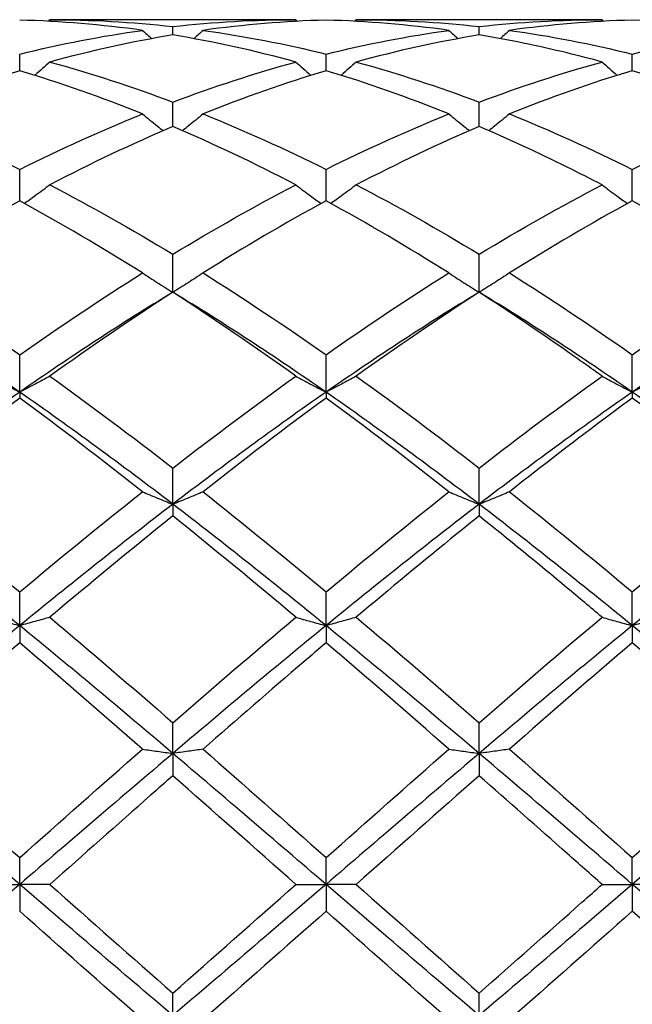
# Model space of a CAD drawing. Units: millimetres. Extents: x 12 to 433, y 12 to 303.
# Drawn here: x 285 to 289, y 207 to 214 of the extents above; entities that cross this region are included whole.
import ezdxf

# ---------------------------------------------------------------- set-up
doc = ezdxf.new("R2010")
doc.units = ezdxf.units.MM
doc.header["$LTSCALE"] = 1.5
doc.layers.add('Visible (ISO)', color=7, linetype='Continuous', lineweight=25, true_color=0x00003f)

msp = doc.modelspace()

# ---------------------------------------------------------------- linework, layer by layer
at = {"layer": 'Visible (ISO)'}
for p, q in [((286.7778, 214.0044), (284.9722, 214.0044)), ((285.875, 213.8923), (285.875, 213.954)), ((289.0278, 214.0044), (287.2222, 214.0044)), ((288.125, 213.8923), (288.125, 213.954)), ((284.75, 213.6298), (284.75, 213.7515)), ((287, 213.6298), (287, 213.7515)), ((289.25, 213.6298), (289.25, 213.7515)), ((285.875, 213.2201), (285.875, 213.3989)), ((288.125, 213.2201), (288.125, 213.3989)), ((284.75, 212.6734), (284.75, 212.9049)), ((287, 212.6734), (287, 212.9049)), ((289.25, 212.6734), (289.25, 212.9049)), ((285.875, 212.0031), (285.875, 212.2816)), ((288.125, 212.0031), (288.125, 212.2816)), ((284.75, 211.2692), (284.75, 211.5443)), ((287, 211.2692), (287, 211.5443)), ((289.25, 211.2692), (289.25, 211.5443)), ((284.75, 211.2692), (284.75, 211.2257)), ((287, 211.2692), (287, 211.2257)), ((289.25, 211.2692), (289.25, 211.2257)), ((285.875, 210.4464), (285.875, 210.7113)), ((288.125, 210.4464), (288.125, 210.7113)), ((285.875, 210.4464), (285.875, 210.3603)), ((288.125, 210.4464), (288.125, 210.3603)), ((284.75, 209.5548), (284.75, 209.803)), ((287, 209.5548), (287, 209.803)), ((289.25, 209.5548), (289.25, 209.803)), ((284.75, 209.5548), (284.75, 209.4284)), ((287, 209.5548), (287, 209.4284)), ((289.25, 209.5548), (289.25, 209.4284)), ((285.875, 208.6164), (285.875, 208.8418)), ((288.125, 208.6164), (288.125, 208.8418)), ((285.875, 208.6164), (285.875, 208.4527)), ((288.125, 208.6164), (288.125, 208.4527)), ((284.75, 207.6544), (284.75, 207.8513)), ((287, 207.6544), (287, 207.8513)), ((289.25, 207.6544), (289.25, 207.8513)), ((284.5278, 207.6544), (284.75, 207.6544)), ((284.9722, 207.6544), (284.75, 207.6544)), ((284.75, 207.6544), (284.75, 207.4574)), ((286.7778, 207.6544), (287, 207.6544)), ((287.2222, 207.6544), (287, 207.6544)), ((287, 207.6544), (287, 207.4574)), ((289.0278, 207.6544), (289.25, 207.6544)), ((289.4722, 207.6544), (289.25, 207.6544)), ((289.25, 207.6544), (289.25, 207.4574)), ((285.875, 206.6923), (285.875, 206.856)), ((288.125, 206.6923), (288.125, 206.856))]:
    msp.add_line(p, q, dxfattribs=at)
for points in [[(285.6528, 213.9262), (285.3527, 213.9678), (285.052, 213.993), (284.75, 214.0013)], [(284.9722, 214.0044), (284.9681, 214.0005), (284.964, 213.9966), (284.9599, 213.9928)], [(284.9722, 214.0044), (285.2722, 214.0044), (285.573, 213.9876), (285.875, 213.954)], [(285.875, 213.954), (286.1765, 213.9876), (286.4773, 214.0044), (286.7778, 214.0044)], [(287, 214.0013), (286.699, 213.993), (286.3982, 213.9679), (286.0972, 213.9262)], [(286.7778, 214.0044), (286.7819, 214.0005), (286.786, 213.9966), (286.7901, 213.9928)], [(287.9028, 213.9262), (287.6013, 213.968), (287.3005, 213.993), (287, 214.0013)], [(287.2222, 214.0044), (287.2181, 214.0005), (287.214, 213.9966), (287.2099, 213.9928)], [(287.2222, 214.0044), (287.5235, 214.0044), (287.8243, 213.9875), (288.125, 213.954)], [(288.125, 213.954), (288.4258, 213.9875), (288.7265, 214.0044), (289.0278, 214.0044)], [(289.25, 214.0013), (288.9482, 213.993), (288.6475, 213.9678), (288.3472, 213.9262)], [(289.0278, 214.0044), (289.0319, 214.0005), (289.036, 213.9966), (289.0401, 213.9928)], [(290.1528, 213.9262), (289.8526, 213.9678), (289.5518, 213.993), (289.25, 214.0013)], [(284.75, 213.7515), (285.0515, 213.8262), (285.3523, 213.8845), (285.6528, 213.9262)], [(285.875, 213.8923), (285.574, 213.8424), (285.2732, 213.776), (284.9722, 213.6936)], [(285.6528, 213.9262), (285.6749, 213.9057), (285.697, 213.8853), (285.7193, 213.8651)], [(286.7778, 213.6936), (286.477, 213.776), (286.1763, 213.8424), (285.875, 213.8923)], [(286.0972, 213.9262), (286.0751, 213.9057), (286.053, 213.8853), (286.0306, 213.8651)], [(286.0972, 213.9262), (286.3993, 213.8843), (286.7, 213.8258), (287, 213.7515)], [(287, 213.7515), (287.3008, 213.826), (287.6015, 213.8844), (287.9028, 213.9262)], [(288.125, 213.8923), (287.8232, 213.8423), (287.5225, 213.7758), (287.2222, 213.6936)], [(287.9028, 213.9262), (287.9249, 213.9057), (287.947, 213.8853), (287.9693, 213.8651)], [(288.3472, 213.9262), (288.3251, 213.9057), (288.303, 213.8853), (288.2806, 213.8651)], [(288.3472, 213.9262), (288.6478, 213.8845), (288.9485, 213.8262), (289.25, 213.7515)], [(289.25, 213.7515), (289.5501, 213.8258), (289.8508, 213.8843), (290.1528, 213.9262)], [(284.9722, 213.6936), (285.2722, 213.6113), (285.573, 213.513), (285.875, 213.3989)], [(285.875, 213.3989), (286.1758, 213.5126), (286.4765, 213.611), (286.7778, 213.6936)], [(287.2222, 213.6936), (287.5235, 213.611), (287.8243, 213.5126), (288.125, 213.3989)], [(288.125, 213.3989), (288.4251, 213.5123), (288.7258, 213.6108), (289.0278, 213.6936)], [(284.75, 213.6298), (284.449, 213.5395), (284.1482, 213.4334), (283.8472, 213.3122)], [(285.6528, 213.3122), (285.3527, 213.433), (285.052, 213.5392), (284.75, 213.6298)], [(287, 213.6298), (286.6982, 213.5393), (286.3975, 213.4331), (286.0972, 213.3122)], [(287.9028, 213.3122), (287.6013, 213.4336), (287.3005, 213.5396), (287, 213.6298)], [(289.25, 213.6298), (288.9496, 213.5397), (288.6488, 213.4337), (288.3472, 213.3122)], [(290.1528, 213.3122), (289.8526, 213.4331), (289.5518, 213.5393), (289.25, 213.6298)], [(283.8472, 213.3122), (284.148, 213.1912), (284.4487, 213.0551), (284.75, 212.9049)], [(284.75, 212.9049), (285.0508, 213.0549), (285.3515, 213.191), (285.6528, 213.3122)], [(286.0972, 213.3122), (286.3993, 213.1906), (286.7, 213.0545), (287, 212.9049)], [(287, 212.9049), (287.3001, 213.0545), (287.6008, 213.1907), (287.9028, 213.3122)], [(288.3472, 213.3122), (288.6478, 213.1912), (288.9485, 213.0552), (289.25, 212.9049)], [(289.25, 212.9049), (289.5521, 213.0555), (289.8528, 213.1915), (290.1528, 213.3122)], [(285.875, 213.2201), (285.5732, 213.0913), (285.2725, 212.9481), (284.9722, 212.7916)], [(286.7778, 212.7916), (286.477, 212.9484), (286.1763, 213.0915), (285.875, 213.2201)], [(288.125, 213.2201), (287.8246, 213.0919), (287.5238, 212.9488), (287.2222, 212.7916)], [(284.9722, 212.7916), (285.2722, 212.6352), (285.573, 212.465), (285.875, 212.2816)], [(285.875, 212.2816), (286.1751, 212.4638), (286.4758, 212.6342), (286.7778, 212.7916)], [(287.2222, 212.7916), (287.5235, 212.6346), (287.8243, 212.4642), (288.125, 212.2816)], [(288.125, 212.2816), (288.4271, 212.465), (288.7278, 212.6353), (289.0278, 212.7916)], [(284.75, 212.6734), (284.4482, 212.5095), (284.1475, 212.3328), (283.8472, 212.1445)], [(285.6528, 212.1445), (285.3527, 212.3326), (285.052, 212.5093), (284.75, 212.6734)], [(287, 212.6734), (286.6996, 212.5102), (286.3988, 212.3336), (286.0972, 212.1445)], [(287.9028, 212.1445), (287.6013, 212.3335), (287.3005, 212.5101), (287, 212.6734)], [(289.25, 212.6734), (288.9488, 212.5098), (288.6481, 212.3331), (288.3472, 212.1445)], [(290.1528, 212.1445), (289.8526, 212.3327), (289.5518, 212.5095), (289.25, 212.6734)], [(283.8472, 212.1445), (284.148, 211.9559), (284.4487, 211.7555), (284.75, 211.5443)], [(284.75, 211.5443), (285.0501, 211.7546), (285.3508, 211.9551), (285.6528, 212.1445)], [(286.0972, 212.1445), (286.3993, 211.9551), (286.7, 211.7546), (287, 211.5443)], [(287, 211.5443), (287.3021, 211.756), (287.6028, 211.9564), (287.9028, 212.1445)], [(288.3472, 212.1445), (288.6478, 211.956), (288.9485, 211.7556), (289.25, 211.5443)], [(289.25, 211.5443), (289.5513, 211.7555), (289.8521, 211.9559), (290.1528, 212.1445)], [(284.75, 211.2692), (284.375, 211.5297), (284, 211.7754), (283.625, 212.0031)], [(285.875, 212.0031), (285.5, 211.7754), (285.125, 211.5297), (284.75, 211.2692)], [(285.875, 212.0031), (285.5746, 211.809), (285.2738, 211.6032), (284.9722, 211.3868)], [(286.7778, 211.3868), (286.477, 211.6026), (286.1763, 211.8084), (285.875, 212.0031)], [(287, 211.2692), (286.625, 211.5297), (286.25, 211.7754), (285.875, 212.0031)], [(288.125, 212.0031), (287.75, 211.7754), (287.375, 211.5297), (287, 211.2692)], [(288.125, 212.0031), (287.8238, 211.8085), (287.5231, 211.6026), (287.2222, 211.3868)], [(289.25, 211.2692), (288.875, 211.5297), (288.5, 211.7754), (288.125, 212.0031)], [(290.375, 212.0031), (290, 211.7754), (289.625, 211.5297), (289.25, 211.2692)], [(284.9722, 211.3868), (285.2722, 211.1715), (285.573, 210.946), (285.875, 210.7113)], [(285.875, 210.7113), (286.1771, 210.946), (286.4778, 211.1716), (286.7778, 211.3868)], [(287.2222, 211.3868), (287.5235, 211.1706), (287.8243, 210.945), (288.125, 210.7113)], [(288.125, 210.7113), (288.4263, 210.9455), (288.7271, 211.1711), (289.0278, 211.3868)], [(284.75, 211.2692), (284.375, 211.0087), (284, 210.7333), (283.625, 210.4464)], [(285.875, 210.4464), (285.5, 210.7333), (285.125, 211.0087), (284.75, 211.2692)], [(287, 211.2692), (286.625, 211.0087), (286.25, 210.7333), (285.875, 210.4464)], [(288.125, 210.4464), (287.75, 210.7333), (287.375, 211.0087), (287, 211.2692)], [(289.25, 211.2692), (288.875, 211.0087), (288.5, 210.7333), (288.125, 210.4464)], [(290.375, 210.4464), (290, 210.7333), (289.625, 211.0087), (289.25, 211.2692)], [(284.75, 211.2257), (284.4496, 211.0054), (284.1488, 210.7755), (283.8472, 210.5372)], [(285.6528, 210.5372), (285.3527, 210.7743), (285.052, 211.0043), (284.75, 211.2257)], [(287, 211.2257), (286.6988, 211.0049), (286.3981, 210.7749), (286.0972, 210.5372)], [(287.9028, 210.5372), (287.6013, 210.7754), (287.3005, 211.0053), (287, 211.2257)], [(290.1528, 210.5372), (289.8526, 210.7744), (289.5518, 211.0044), (289.25, 211.2257)], [(283.8472, 210.5372), (284.148, 210.2996), (284.4487, 210.0543), (284.75, 209.803)], [(284.75, 209.803), (285.0521, 210.055), (285.3528, 210.3002), (285.6528, 210.5372)], [(286.0972, 210.5372), (286.3993, 210.2985), (286.7, 210.0533), (287, 209.803)], [(287, 209.803), (287.3013, 210.0544), (287.6021, 210.2996), (287.9028, 210.5372)], [(288.3472, 210.5372), (288.6478, 210.2997), (288.9485, 210.0545), (289.25, 209.803)], [(289.25, 209.803), (289.5506, 210.0538), (289.8514, 210.299), (290.1528, 210.5372)], [(284.75, 209.5548), (284.375, 209.8611), (284, 210.1595), (283.625, 210.4464)], [(285.875, 210.4464), (285.5, 210.1595), (285.125, 209.8611), (284.75, 209.5548)], [(287, 209.5548), (286.625, 209.8611), (286.25, 210.1595), (285.875, 210.4464)], [(288.125, 210.4464), (287.75, 210.1595), (287.375, 209.8611), (287, 209.5548)], [(289.25, 209.5548), (288.875, 209.8611), (288.5, 210.1595), (288.125, 210.4464)], [(290.375, 210.4464), (290, 210.1595), (289.625, 209.8611), (289.25, 209.5548)], [(285.875, 210.3603), (285.5738, 210.1188), (285.2731, 209.8704), (284.9722, 209.6166)], [(286.7778, 209.6166), (286.477, 209.8703), (286.1763, 210.1187), (285.875, 210.3603)], [(284.9722, 209.6166), (285.2722, 209.3636), (285.573, 209.1048), (285.875, 208.8418)], [(285.875, 208.8418), (286.1763, 209.1042), (286.4771, 209.363), (286.7778, 209.6166)], [(287.2222, 209.6166), (287.5235, 209.3625), (287.8243, 209.1037), (288.125, 208.8418)], [(288.125, 208.8418), (288.4256, 209.1036), (288.7264, 209.3624), (289.0278, 209.6166)], [(284.75, 209.5548), (284.375, 209.2486), (284, 208.9345), (283.625, 208.6164)], [(285.875, 208.6164), (285.5, 208.9345), (285.125, 209.2486), (284.75, 209.5548)], [(287, 209.5548), (286.625, 209.2486), (286.25, 208.9345), (285.875, 208.6164)], [(288.125, 208.6164), (287.75, 208.9345), (287.375, 209.2486), (287, 209.5548)], [(289.25, 209.5548), (288.875, 209.2486), (288.5, 208.9345), (288.125, 208.6164)], [(290.375, 208.6164), (290, 208.9345), (289.625, 209.2486), (289.25, 209.5548)], [(284.75, 209.4284), (284.4488, 209.172), (284.1481, 208.9112), (283.8472, 208.6477)], [(285.6528, 208.6477), (285.3527, 208.9105), (285.052, 209.1713), (284.75, 209.4284)], [(287.9028, 208.6477), (287.6013, 208.9118), (287.3005, 209.1725), (287, 209.4284)], [(289.25, 209.4284), (288.9498, 209.1728), (288.649, 208.9121), (288.3472, 208.6477)], [(290.1528, 208.6477), (289.8526, 208.9107), (289.5518, 209.1714), (289.25, 209.4284)], [(284.75, 207.6544), (284.375, 207.9764), (284, 208.2984), (283.625, 208.6164)], [(283.8472, 208.6477), (284.148, 208.3843), (284.4487, 208.1183), (284.75, 207.8513)], [(284.75, 207.8513), (285.0513, 208.1183), (285.3521, 208.3843), (285.6528, 208.6477)], [(285.875, 208.6164), (285.5, 208.2984), (285.125, 207.9764), (284.75, 207.6544)], [(287, 207.6544), (286.625, 207.9764), (286.25, 208.2984), (285.875, 208.6164)], [(286.0972, 208.6477), (286.3993, 208.3832), (286.7, 208.1172), (287, 207.8513)], [(287, 207.8513), (287.3006, 208.1177), (287.6014, 208.3837), (287.9028, 208.6477)], [(288.125, 208.6164), (287.75, 208.2984), (287.375, 207.9764), (287, 207.6544)], [(289.25, 207.6544), (288.875, 207.9764), (288.5, 208.2984), (288.125, 208.6164)], [(288.3472, 208.6477), (288.6478, 208.3845), (288.9485, 208.1185), (289.25, 207.8513)], [(290.375, 208.6164), (290, 208.2984), (289.625, 207.9764), (289.25, 207.6544)], [(286.7778, 207.6544), (286.477, 207.9211), (286.1763, 208.1877), (285.875, 208.4527)], [(288.125, 208.4527), (287.8248, 208.1886), (287.524, 207.922), (287.2222, 207.6544)], [(284.75, 207.6544), (284.375, 207.3323), (284, 207.0103), (283.625, 206.6923)], [(285.875, 206.6923), (285.5, 207.0103), (285.125, 207.3323), (284.75, 207.6544)], [(284.9722, 207.6544), (285.2722, 207.3883), (285.573, 207.1216), (285.875, 206.856)], [(287, 207.6544), (286.625, 207.3323), (286.25, 207.0103), (285.875, 206.6923)], [(285.875, 206.856), (286.1756, 207.1204), (286.4764, 207.3871), (286.7778, 207.6544)], [(288.125, 206.6923), (287.75, 207.0103), (287.375, 207.3323), (287, 207.6544)], [(287.2222, 207.6544), (287.5235, 207.3872), (287.8243, 207.1205), (288.125, 206.856)], [(289.25, 207.6544), (288.875, 207.3323), (288.5, 207.0103), (288.125, 206.6923)], [(290.375, 206.6923), (290, 207.0103), (289.625, 207.3323), (289.25, 207.6544)], [(285.6528, 206.661), (285.3527, 206.9238), (285.052, 207.1898), (284.75, 207.4574)], [(287, 207.4574), (286.6998, 207.1914), (286.399, 206.9253), (286.0972, 206.661)], [(287.9028, 206.661), (287.6013, 206.9251), (287.3005, 207.1911), (287, 207.4574)], [(289.25, 207.4574), (288.949, 207.1907), (288.6483, 206.9247), (288.3472, 206.661)], [(290.1528, 206.661), (289.8526, 206.924), (289.5518, 207.1899), (289.25, 207.4574)]]:
    msp.add_open_spline(points, degree=3, dxfattribs=at)
for points, knots in [([(289.0278, 213.6936), (288.9427, 213.7169), (288.8575, 213.739), (288.5558, 213.8125), (288.3401, 213.8567), (288.125, 213.8923)], [3.9266988, 3.9266988, 3.9266988, 3.9266988, 3.9609163, 3.9609163, 4.0476566, 4.0476566, 4.0476566, 4.0476566]), ([(284.9722, 213.6936), (284.9361, 213.6612), (284.8997, 213.6293), (284.8621, 213.5971), (284.8614, 213.5965), (284.8607, 213.5959)], [-0.02989723, -0.02989723, -0.02989723, -0.02989723, -0.01502893, -0.01502893, -0.01473777, -0.01473777, -0.01473777, -0.01473777]), ([(286.7778, 213.6936), (286.8139, 213.6612), (286.8503, 213.6293), (286.8879, 213.5971), (286.8886, 213.5965), (286.8893, 213.5959)], [-0.02989723, -0.02989723, -0.02989723, -0.02989723, -0.01502893, -0.01502893, -0.01473777, -0.01473777, -0.01473777, -0.01473777]), ([(287.2222, 213.6936), (287.1861, 213.6612), (287.1497, 213.6293), (287.1121, 213.5971), (287.1114, 213.5965), (287.1107, 213.5959)], [-0.02989723, -0.02989723, -0.02989723, -0.02989723, -0.01502893, -0.01502893, -0.01473777, -0.01473777, -0.01473777, -0.01473777]), ([(289.0278, 213.6936), (289.0639, 213.6612), (289.1003, 213.6293), (289.1379, 213.5971), (289.1386, 213.5965), (289.1393, 213.5959)], [-0.02989723, -0.02989723, -0.02989723, -0.02989723, -0.01502893, -0.01502893, -0.01473777, -0.01473777, -0.01473777, -0.01473777]), ([(285.6528, 213.3122), (285.6889, 213.2819), (285.7253, 213.252), (285.776, 213.2114), (285.7898, 213.2004), (285.8037, 213.1894)], [-0.02989723, -0.02989723, -0.02989723, -0.02989723, -0.01502893, -0.01502893, -0.00945746, -0.00945746, -0.00945746, -0.00945746]), ([(286.0972, 213.3122), (286.0611, 213.2819), (286.0247, 213.252), (285.974, 213.2114), (285.9602, 213.2004), (285.9463, 213.1894)], [-0.02989723, -0.02989723, -0.02989723, -0.02989723, -0.01502893, -0.01502893, -0.00945746, -0.00945746, -0.00945746, -0.00945746]), ([(287.9028, 213.3122), (287.9389, 213.2819), (287.9753, 213.252), (288.026, 213.2114), (288.0398, 213.2004), (288.0537, 213.1894)], [-0.02989723, -0.02989723, -0.02989723, -0.02989723, -0.01502893, -0.01502893, -0.00945746, -0.00945746, -0.00945746, -0.00945746]), ([(288.3472, 213.3122), (288.3111, 213.2819), (288.2747, 213.252), (288.224, 213.2114), (288.2102, 213.2004), (288.1963, 213.1894)], [-0.02989723, -0.02989723, -0.02989723, -0.02989723, -0.01502893, -0.01502893, -0.00945746, -0.00945746, -0.00945746, -0.00945746]), ([(289.0278, 212.7916), (288.9427, 212.836), (288.8575, 212.8793), (288.5558, 213.0287), (288.3401, 213.1283), (288.125, 213.2201)], [3.9266988, 3.9266988, 3.9266988, 3.9266988, 3.9609163, 3.9609163, 4.0476566, 4.0476566, 4.0476566, 4.0476566]), ([(284.9722, 212.7916), (284.9361, 212.7641), (284.8997, 212.7369), (284.8371, 212.6913), (284.8111, 212.6727), (284.785, 212.6543)], [-0.02989723, -0.02989723, -0.02989723, -0.02989723, -0.01502893, -0.01502893, -0.00462873, -0.00462873, -0.00462873, -0.00462873]), ([(286.7778, 212.7916), (286.8139, 212.7641), (286.8503, 212.7369), (286.9129, 212.6913), (286.9389, 212.6727), (286.965, 212.6543)], [-0.02989723, -0.02989723, -0.02989723, -0.02989723, -0.01502893, -0.01502893, -0.00462873, -0.00462873, -0.00462873, -0.00462873]), ([(287.2222, 212.7916), (287.1861, 212.7641), (287.1497, 212.7369), (287.0871, 212.6913), (287.0611, 212.6727), (287.035, 212.6543)], [-0.02989723, -0.02989723, -0.02989723, -0.02989723, -0.01502893, -0.01502893, -0.00462873, -0.00462873, -0.00462873, -0.00462873]), ([(289.0278, 212.7916), (289.0639, 212.7641), (289.1003, 212.7369), (289.1629, 212.6913), (289.1889, 212.6727), (289.215, 212.6543)], [-0.02989723, -0.02989723, -0.02989723, -0.02989723, -0.01502893, -0.01502893, -0.00462873, -0.00462873, -0.00462873, -0.00462873]), ([(285.6528, 212.1445), (285.6889, 212.1204), (285.7253, 212.0967), (285.7994, 212.0495), (285.837, 212.0261), (285.875, 212.0031)], [-0.02989723, -0.02989723, -0.02989723, -0.02989723, -0.01502893, -0.01502893, 0, 0, 0, 0]), ([(286.0972, 212.1445), (286.0611, 212.1204), (286.0247, 212.0967), (285.9506, 212.0495), (285.913, 212.0261), (285.875, 212.0031)], [-0.02989723, -0.02989723, -0.02989723, -0.02989723, -0.01502893, -0.01502893, 0, 0, 0, 0]), ([(287.9028, 212.1445), (287.9389, 212.1204), (287.9753, 212.0967), (288.0494, 212.0495), (288.087, 212.0261), (288.125, 212.0031)], [-0.02989723, -0.02989723, -0.02989723, -0.02989723, -0.01502893, -0.01502893, 0, 0, 0, 0]), ([(288.3472, 212.1445), (288.3111, 212.1204), (288.2747, 212.0967), (288.2006, 212.0495), (288.163, 212.0261), (288.125, 212.0031)], [-0.02989723, -0.02989723, -0.02989723, -0.02989723, -0.01502893, -0.01502893, 0, 0, 0, 0]), ([(289.0278, 211.3868), (288.9427, 211.4479), (288.8575, 211.5082), (288.5558, 211.7189), (288.3401, 211.8641), (288.125, 212.0031)], [3.9266988, 3.9266988, 3.9266988, 3.9266988, 3.9609163, 3.9609163, 4.0476566, 4.0476566, 4.0476566, 4.0476566]), ([(284.5278, 211.3868), (284.5639, 211.3668), (284.6003, 211.3471), (284.6744, 211.3079), (284.712, 211.2884), (284.75, 211.2692)], [-0.02989723, -0.02989723, -0.02989723, -0.02989723, -0.01502893, -0.01502893, 0, 0, 0, 0]), ([(284.9722, 211.3868), (284.9361, 211.3668), (284.8997, 211.3471), (284.8256, 211.3079), (284.788, 211.2884), (284.75, 211.2692)], [-0.02989723, -0.02989723, -0.02989723, -0.02989723, -0.01502893, -0.01502893, 0, 0, 0, 0]), ([(286.7778, 211.3868), (286.8139, 211.3668), (286.8503, 211.3471), (286.9244, 211.3079), (286.962, 211.2884), (287, 211.2692)], [-0.02989723, -0.02989723, -0.02989723, -0.02989723, -0.01502893, -0.01502893, 0, 0, 0, 0]), ([(287.2222, 211.3868), (287.1861, 211.3668), (287.1497, 211.3471), (287.0756, 211.3079), (287.038, 211.2884), (287, 211.2692)], [-0.02989723, -0.02989723, -0.02989723, -0.02989723, -0.01502893, -0.01502893, 0, 0, 0, 0]), ([(289.0278, 211.3868), (289.0639, 211.3668), (289.1003, 211.3471), (289.1744, 211.3079), (289.212, 211.2884), (289.25, 211.2692)], [-0.02989723, -0.02989723, -0.02989723, -0.02989723, -0.01502893, -0.01502893, 0, 0, 0, 0]), ([(289.4722, 211.3868), (289.4361, 211.3668), (289.3997, 211.3471), (289.3256, 211.3079), (289.288, 211.2884), (289.25, 211.2692)], [-0.02989723, -0.02989723, -0.02989723, -0.02989723, -0.01502893, -0.01502893, 0, 0, 0, 0]), ([(289.25, 211.2257), (289.1957, 211.1858), (289.1413, 211.1457), (288.8397, 210.9212), (288.5933, 210.7316), (288.3472, 210.5372)], [2.24157, 2.24157, 2.24157, 2.24157, 2.2633808, 2.2633808, 2.362486, 2.362486, 2.362486, 2.362486]), ([(285.6528, 210.5372), (285.6889, 210.5218), (285.7253, 210.5065), (285.7994, 210.4762), (285.837, 210.4612), (285.875, 210.4464)], [-0.02989723, -0.02989723, -0.02989723, -0.02989723, -0.01502893, -0.01502893, 0, 0, 0, 0]), ([(286.0972, 210.5372), (286.0611, 210.5218), (286.0247, 210.5065), (285.9506, 210.4762), (285.913, 210.4612), (285.875, 210.4464)], [-0.02989723, -0.02989723, -0.02989723, -0.02989723, -0.01502893, -0.01502893, 0, 0, 0, 0]), ([(287.9028, 210.5372), (287.9389, 210.5218), (287.9753, 210.5065), (288.0494, 210.4762), (288.087, 210.4612), (288.125, 210.4464)], [-0.02989723, -0.02989723, -0.02989723, -0.02989723, -0.01502893, -0.01502893, 0, 0, 0, 0]), ([(288.3472, 210.5372), (288.3111, 210.5218), (288.2747, 210.5065), (288.2006, 210.4762), (288.163, 210.4612), (288.125, 210.4464)], [-0.02989723, -0.02989723, -0.02989723, -0.02989723, -0.01502893, -0.01502893, 0, 0, 0, 0]), ([(288.125, 210.3603), (288.0707, 210.3168), (288.0163, 210.2729), (287.7147, 210.0285), (287.4683, 209.8241), (287.2222, 209.6166)], [2.24157, 2.24157, 2.24157, 2.24157, 2.2633808, 2.2633808, 2.362486, 2.362486, 2.362486, 2.362486]), ([(289.0278, 209.6166), (288.9427, 209.6884), (288.8575, 209.7599), (288.5558, 210.0111), (288.3401, 210.1878), (288.125, 210.3603)], [3.9266988, 3.9266988, 3.9266988, 3.9266988, 3.9609163, 3.9609163, 4.0476566, 4.0476566, 4.0476566, 4.0476566]), ([(284.5278, 209.6166), (284.5639, 209.6061), (284.6003, 209.5957), (284.6744, 209.5751), (284.712, 209.5649), (284.75, 209.5548)], [-0.02989723, -0.02989723, -0.02989723, -0.02989723, -0.01502893, -0.01502893, 0, 0, 0, 0]), ([(284.9722, 209.6166), (284.9361, 209.6061), (284.8997, 209.5957), (284.8256, 209.5751), (284.788, 209.5649), (284.75, 209.5548)], [-0.02989723, -0.02989723, -0.02989723, -0.02989723, -0.01502893, -0.01502893, 0, 0, 0, 0]), ([(286.7778, 209.6166), (286.8139, 209.6061), (286.8503, 209.5957), (286.9244, 209.5751), (286.962, 209.5649), (287, 209.5548)], [-0.02989723, -0.02989723, -0.02989723, -0.02989723, -0.01502893, -0.01502893, 0, 0, 0, 0]), ([(287.2222, 209.6166), (287.1861, 209.6061), (287.1497, 209.5957), (287.0756, 209.5751), (287.038, 209.5649), (287, 209.5548)], [-0.02989723, -0.02989723, -0.02989723, -0.02989723, -0.01502893, -0.01502893, 0, 0, 0, 0]), ([(289.0278, 209.6166), (289.0639, 209.6061), (289.1003, 209.5957), (289.1744, 209.5751), (289.212, 209.5649), (289.25, 209.5548)], [-0.02989723, -0.02989723, -0.02989723, -0.02989723, -0.01502893, -0.01502893, 0, 0, 0, 0]), ([(289.4722, 209.6166), (289.4361, 209.6061), (289.3997, 209.5957), (289.3256, 209.5751), (289.288, 209.5649), (289.25, 209.5548)], [-0.02989723, -0.02989723, -0.02989723, -0.02989723, -0.01502893, -0.01502893, 0, 0, 0, 0]), ([(287, 209.4284), (286.9457, 209.3821), (286.8913, 209.3357), (286.5897, 209.0773), (286.3433, 208.8632), (286.0972, 208.6477)], [2.24157, 2.24157, 2.24157, 2.24157, 2.2633808, 2.2633808, 2.362486, 2.362486, 2.362486, 2.362486]), ([(285.6528, 208.6477), (285.6889, 208.6424), (285.7253, 208.6371), (285.7994, 208.6267), (285.837, 208.6215), (285.875, 208.6164)], [-0.02989723, -0.02989723, -0.02989723, -0.02989723, -0.01502893, -0.01502893, 0, 0, 0, 0]), ([(286.0972, 208.6477), (286.0611, 208.6424), (286.0247, 208.6371), (285.9506, 208.6267), (285.913, 208.6215), (285.875, 208.6164)], [-0.02989723, -0.02989723, -0.02989723, -0.02989723, -0.01502893, -0.01502893, 0, 0, 0, 0]), ([(287.9028, 208.6477), (287.9389, 208.6424), (287.9753, 208.6371), (288.0494, 208.6267), (288.087, 208.6215), (288.125, 208.6164)], [-0.02989723, -0.02989723, -0.02989723, -0.02989723, -0.01502893, -0.01502893, 0, 0, 0, 0]), ([(288.3472, 208.6477), (288.3111, 208.6424), (288.2747, 208.6371), (288.2006, 208.6267), (288.163, 208.6215), (288.125, 208.6164)], [-0.02989723, -0.02989723, -0.02989723, -0.02989723, -0.01502893, -0.01502893, 0, 0, 0, 0]), ([(289.25, 207.8513), (289.501, 208.0737), (289.7525, 208.2963), (290.0544, 208.5614), (290.1036, 208.6046), (290.1528, 208.6477)], [1.0304357, 1.0304357, 1.0304357, 1.0304357, 1.1316904, 1.1316904, 1.1514512, 1.1514512, 1.1514512, 1.1514512]), ([(285.875, 208.4527), (285.8207, 208.4049), (285.7663, 208.3571), (285.4647, 208.0911), (285.2183, 207.8726), (284.9722, 207.6544)], [2.24157, 2.24157, 2.24157, 2.24157, 2.2633808, 2.2633808, 2.362486, 2.362486, 2.362486, 2.362486]), ([(289.0278, 207.6544), (288.9427, 207.7298), (288.8575, 207.8054), (288.5558, 208.0727), (288.3401, 208.2635), (288.125, 208.4527)], [3.9266988, 3.9266988, 3.9266988, 3.9266988, 3.9609163, 3.9609163, 4.0476566, 4.0476566, 4.0476566, 4.0476566]), ([(288.125, 206.856), (288.376, 207.0767), (288.6275, 207.2995), (288.9294, 207.5671), (288.9786, 207.6107), (289.0278, 207.6544)], [1.0304357, 1.0304357, 1.0304357, 1.0304357, 1.1316904, 1.1316904, 1.1514512, 1.1514512, 1.1514512, 1.1514512])]:
    msp.add_open_spline(points, degree=3, knots=knots, dxfattribs=at)

doc.saveas('drawing.dxf')
